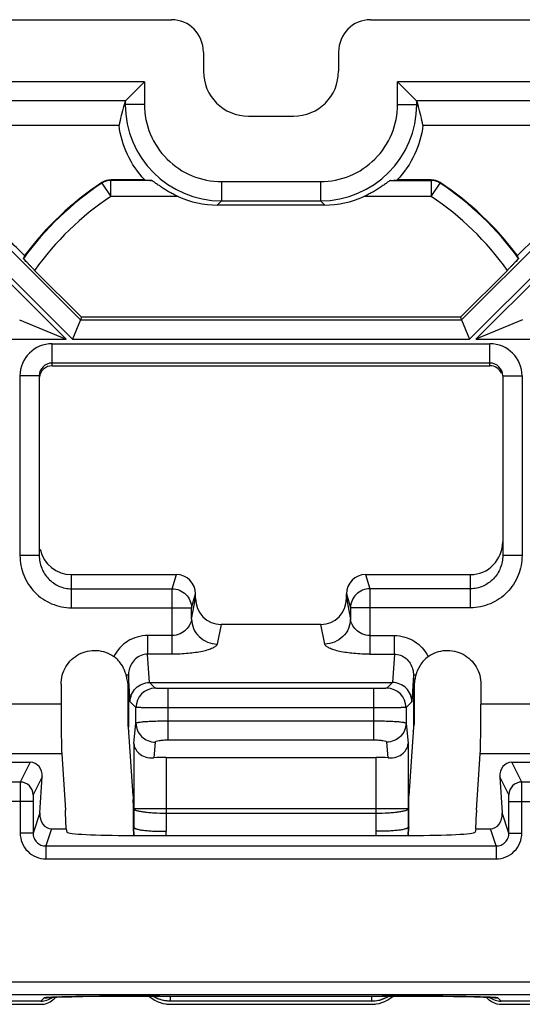
# Model space of a CAD drawing. Units: millimetres. Extents: x -70 to 70, y -37 to 36.
# Drawn here: x -4 to 4, y 21 to 36 of the extents above; entities that cross this region are included whole.
import ezdxf

# ---------------------------------------------------------------- set-up
doc = ezdxf.new("R2010")
doc.units = ezdxf.units.MM
doc.header["$LTSCALE"] = 16.335
doc.layers.get('0').update_dxf_attribs({"linetype": 'CONTINUOUS'})
doc.layers.add('ASSI', color=7, linetype='CONTINUOUS')
doc.layers.add('DRAFT', color=7, linetype='CONTINUOUS')

msp = doc.modelspace()

# ---------------------------------------------------------------- linework, layer by layer
at = {"color": 7, "linetype": 'CONTINUOUS'}
for p, q in [((-43.854, 36.5), (-1.546, 36.5)), ((1.546, 36.5), (43.854, 36.5)), ((-1.05, 35.997), (-1.05, 35.699)), ((1.05, 35.997), (1.05, 35.699)), ((-2.261, 35.238), (-1.965, 35.533)), ((2.261, 35.238), (1.965, 35.533)), ((-2.265, 35.231), (-2.285, 35.163)), ((2.265, 35.231), (2.285, 35.163)), ((-0.351, 35), (0.351, 35)), ((-5.881, 34.859), (-2.36, 34.859)), ((2.36, 34.859), (5.881, 34.859)), ((-1.961, 34.01), (-2.491, 34.01)), ((-1.856, 34.002), (-2.488, 34.002)), ((1.856, 34.002), (2.488, 34.002)), ((2.491, 34.01), (1.961, 34.01)), ((-0.831, 33.621), (0.831, 33.621)), ((-3.672, 32.605), (-2.944, 31.877)), ((3.672, 32.605), (2.944, 31.877)), ((-3.909, 31.835), (-3.185, 31.535)), ((-2.961, 31.835), (-3.085, 31.535)), ((-2.944, 31.877), (-2.961, 31.835)), ((2.944, 31.877), (2.961, 31.835)), ((2.961, 31.835), (3.085, 31.535)), ((3.909, 31.835), (3.185, 31.535)), ((-3.4, 31.123), (3.4, 31.123)), ((-3.6, 30.964), (-3.6, 28.174)), ((3.6, 30.964), (3.6, 28.174)), ((-3.1, 27.878), (-1.469, 27.878)), ((1.469, 27.878), (3.1, 27.878)), ((-1.171, 27.51), (-1.171, 27.577)), ((1.171, 27.51), (1.171, 27.577)), ((0.776, 27.102), (-0.776, 27.102)), ((-3.262, 26.173), (-3.262, 25.864)), ((-1.889, 26.2), (1.889, 26.2)), ((3.262, 26.173), (3.262, 25.864)), ((-2.224, 26.137), (-2.224, 25.55)), ((2.224, 26.137), (2.224, 25.55)), ((-2.144, 24.438), (-2.214, 25.509)), ((2.214, 25.509), (2.144, 24.438)), ((-6.4, 24.963), (-3.741, 24.963)), ((-3.251, 25.091), (-3.194, 24.218)), ((-1.63, 25.037), (1.63, 25.037)), ((3.194, 24.218), (3.251, 25.091)), ((3.741, 24.963), (6.4, 24.963)), ((-3.592, 24.174), (-3.556, 24.733)), ((3.556, 24.733), (3.592, 24.174)), ((-2.144, 24.457), (-2.144, 24.448)), ((-2.144, 24.438), (-2.143, 24.382)), ((2.144, 24.448), (2.144, 24.457)), ((-3.185, 23.926), (-3.193, 24.183)), ((3.185, 23.926), (3.193, 24.183)), ((-3.408, 23.926), (-3.185, 23.926)), ((-3.185, 23.926), (-3.17, 23.875)), ((-2.141, 23.959), (-2.141, 23.95)), ((-2.141, 23.95), (-2.137, 23.824)), ((-2.141, 23.95), (-2.13, 23.95)), ((2.141, 23.95), (2.13, 23.95)), ((2.137, 23.824), (2.141, 23.95)), ((2.141, 23.959), (2.142, 23.999)), ((2.141, 23.959), (2.141, 23.95)), ((3.185, 23.926), (3.17, 23.875)), ((3.185, 23.926), (3.408, 23.926)), ((-2.173, 23.823), (2.173, 23.823)), ((-3.466, 21.305), (-3.461, 21.306)), ((-3.461, 21.306), (-3.453, 21.306)), ((-3.453, 21.306), (-3.445, 21.307)), ((-3.445, 21.307), (-3.435, 21.307)), ((-3.435, 21.307), (-3.418, 21.308)), ((-3.418, 21.308), (-3.397, 21.309)), ((-3.397, 21.309), (-3.366, 21.311)), ((-3.366, 21.311), (-3.329, 21.312)), ((-3.329, 21.312), (-3.276, 21.314)), ((-3.276, 21.314), (-3.2, 21.316)), ((-3.2, 21.316), (-3.093, 21.318)), ((-3.093, 21.318), (-2.926, 21.321)), ((-2.926, 21.321), (-2.674, 21.324)), ((-2.674, 21.324), (-2.308, 21.327)), ((-2.308, 21.327), (-1.85, 21.328)), ((-1.85, 21.328), (2.188, 21.327)), ((2.188, 21.327), (2.56, 21.325)), ((2.56, 21.325), (2.834, 21.322)), ((2.834, 21.322), (3.027, 21.319)), ((3.027, 21.319), (3.158, 21.316)), ((3.158, 21.316), (3.241, 21.314)), ((3.241, 21.314), (3.301, 21.313)), ((3.301, 21.313), (3.343, 21.311)), ((3.343, 21.311), (3.379, 21.31)), ((3.379, 21.31), (3.403, 21.309)), ((3.403, 21.309), (3.423, 21.308)), ((3.423, 21.308), (3.435, 21.307)), ((3.435, 21.307), (3.445, 21.307)), ((3.445, 21.307), (3.454, 21.306)), ((-3.576, 21.25), (-7.674, 21.25)), ((-7.672, 21.2), (-3.578, 21.2)), ((1.564, 21.25), (-1.564, 21.25)), ((-1.563, 21.252), (1.563, 21.252)), ((-1.562, 21.2), (1.562, 21.2)), ((7.674, 21.25), (3.576, 21.25)), ((3.578, 21.2), (7.962, 21.2))]:
    msp.add_line(p, q, dxfattribs=at)
at = {"color": 250, "linetype": 'CONTINUOUS'}
for p, q in [((-3.085, 31.535), (-7.083, 35.533)), ((-1.965, 35.533), (-7.083, 35.533)), ((-1.965, 35.533), (-1.965, 35.183)), ((1.965, 35.183), (1.965, 35.533)), ((7.083, 35.533), (1.965, 35.533)), ((7.083, 35.533), (3.085, 31.535)), ((-3.185, 31.535), (-7.1, 35.45)), ((7.1, 35.45), (3.185, 31.535)), ((-2.261, 35.238), (-6.37, 35.238)), ((-2.961, 31.835), (-6.357, 35.23)), ((-2.265, 35.231), (-2.265, 35.183)), ((6.37, 35.238), (2.261, 35.238)), ((2.265, 35.183), (2.265, 35.231)), ((6.357, 35.23), (2.961, 31.835)), ((-2.265, 35.183), (-2.285, 35.163)), ((-1.965, 35.183), (-2.265, 35.183)), ((1.965, 35.183), (2.265, 35.183)), ((2.265, 35.183), (2.285, 35.163)), ((-2.626, 33.961), (-2.629, 33.969)), ((-2.488, 34.002), (-2.491, 34.01)), ((-2.488, 33.752), (-2.488, 34.002)), ((-0.767, 33.985), (-0.767, 33.685)), ((-0.767, 33.985), (0.767, 33.985)), ((0.767, 33.985), (0.767, 33.685)), ((2.488, 34.002), (2.491, 34.01)), ((2.488, 34.002), (2.488, 33.752)), ((2.626, 33.961), (2.629, 33.969)), ((-2.626, 33.961), (-2.488, 33.752)), ((2.488, 33.752), (2.626, 33.961)), ((-1.443, 33.752), (-2.488, 33.752)), ((-0.767, 33.685), (-0.831, 33.621)), ((-0.767, 33.685), (0.767, 33.685)), ((0.767, 33.685), (0.831, 33.621)), ((2.488, 33.752), (1.443, 33.752)), ((-2.961, 31.835), (2.961, 31.835)), ((-11.015, 31.535), (-3.185, 31.535)), ((-3.085, 31.535), (3.085, 31.535)), ((3.185, 31.535), (11.015, 31.535)), ((-3.4, 31.123), (-3.4, 31.465)), ((-3.4, 31.465), (3.4, 31.465)), ((3.4, 31.123), (3.4, 31.465)), ((3.4, 31.165), (-3.4, 31.165)), ((-3.9, 30.964), (-3.9, 28.174)), ((-3.6, 30.964), (-3.9, 30.964)), ((3.6, 30.964), (3.9, 30.964)), ((3.9, 30.964), (3.9, 28.174)), ((-3.6, 28.174), (-3.9, 28.174)), ((3.9, 28.174), (3.6, 28.174)), ((-3.1, 27.362), (-3.1, 27.878)), ((-1.535, 27.658), (-1.469, 27.878)), ((1.469, 27.878), (1.535, 27.658)), ((3.1, 27.362), (3.1, 27.878)), ((-3.1, 27.658), (-1.535, 27.658)), ((-1.535, 26.64), (-1.535, 27.658)), ((-1.235, 27.362), (-1.171, 27.577)), ((1.171, 27.577), (1.235, 27.362)), ((1.535, 27.658), (1.535, 26.64)), ((3.1, 27.658), (1.535, 27.658)), ((-1.235, 27.185), (-1.171, 27.51)), ((1.171, 27.51), (1.235, 27.185)), ((-3.1, 27.362), (-1.235, 27.362)), ((-1.235, 27.185), (-1.235, 27.362)), ((1.235, 27.362), (1.235, 27.185)), ((3.1, 27.362), (1.235, 27.362)), ((-0.776, 27.102), (-0.836, 26.798)), ((0.836, 26.798), (0.776, 27.102)), ((-1.917, 26.93), (-1.917, 26.64)), ((-1.535, 26.93), (-1.917, 26.93)), ((1.535, 26.93), (1.917, 26.93)), ((1.917, 26.64), (1.917, 26.93)), ((-1.889, 26.2), (-1.917, 26.64)), ((-1.535, 26.64), (-1.917, 26.64)), ((1.535, 26.64), (1.917, 26.64)), ((1.917, 26.64), (1.889, 26.2)), ((-2.215, 26.312), (-2.249, 26.312)), ((-2.188, 25.901), (-2.215, 26.312)), ((-2.215, 26.312), (-2.215, 25.535)), ((-1.798, 26.111), (-1.887, 26.2)), ((1.887, 26.2), (1.798, 26.111)), ((2.215, 26.312), (2.188, 25.901)), ((2.215, 26.312), (2.215, 25.535)), ((2.249, 26.312), (2.215, 26.312)), ((-1.598, 25.309), (-1.598, 26.108)), ((1.598, 26.108), (-1.598, 26.108)), ((1.598, 25.309), (1.598, 26.108)), ((-3.262, 25.864), (-4.372, 25.864)), ((-2.098, 25.811), (-2.188, 25.901)), ((2.188, 25.901), (2.098, 25.811)), ((4.372, 25.864), (3.262, 25.864)), ((-2.098, 25.57), (-2.098, 25.811)), ((1.598, 25.808), (-1.598, 25.808)), ((2.098, 25.811), (2.098, 25.57)), ((-2.13, 25.254), (-2.098, 25.57)), ((-1.598, 25.604), (1.598, 25.604)), ((2.098, 25.57), (2.13, 25.254)), ((-2.224, 25.535), (-2.215, 25.535)), ((-2.213, 25.51), (-2.215, 25.535)), ((-2.215, 25.535), (-2.214, 25.509)), ((2.215, 25.535), (2.214, 25.509)), ((2.215, 25.535), (2.214, 25.509)), ((2.215, 25.535), (2.224, 25.535)), ((-2.13, 25.254), (-2.13, 23.95)), ((-1.798, 25.274), (-1.823, 25.03)), ((-1.598, 25.309), (1.598, 25.309)), ((1.823, 25.03), (1.798, 25.274)), ((2.13, 25.254), (2.13, 23.95)), ((-3.251, 25.091), (-6.4, 25.091)), ((-3.741, 24.963), (-3.895, 24.654)), ((-1.63, 25.037), (-1.63, 23.889)), ((1.63, 25.037), (1.63, 23.889)), ((6.4, 25.091), (3.251, 25.091)), ((3.895, 24.654), (3.741, 24.963)), ((-3.895, 24.654), (-4.414, 24.654)), ((-3.556, 24.733), (-3.695, 24.454)), ((3.695, 24.454), (3.556, 24.733)), ((4.414, 24.654), (3.895, 24.654)), ((-3.697, 24.354), (-4.713, 24.354)), ((-3.897, 24.354), (-3.897, 23.86)), ((-3.697, 24.354), (-3.697, 23.86)), ((3.697, 23.86), (3.697, 24.354)), ((3.697, 24.354), (4.713, 24.354)), ((3.897, 23.86), (3.897, 24.354)), ((-3.592, 24.174), (-3.697, 23.86)), ((2.13, 24.235), (-2.13, 24.235)), ((3.697, 23.86), (3.592, 24.174)), ((1.63, 24.165), (-1.63, 24.165)), ((-3.408, 23.926), (-3.497, 23.66)), ((-2.126, 23.824), (-2.13, 23.95)), ((-1.628, 23.823), (-1.63, 23.889)), ((1.63, 23.889), (1.628, 23.823)), ((2.13, 23.95), (2.126, 23.824)), ((3.497, 23.66), (3.408, 23.926)), ((-3.697, 23.86), (-3.897, 23.86)), ((3.697, 23.86), (3.897, 23.86)), ((-3.497, 23.66), (-3.497, 23.46)), ((-3.497, 23.66), (3.497, 23.66)), ((3.497, 23.66), (3.497, 23.46)), ((-3.497, 23.46), (3.497, 23.46)), ((44.496, 21.546), (-44.496, 21.546)), ((44.496, 21.346), (-44.496, 21.346)), ((-3.525, 21.299), (-3.576, 21.25)), ((-1.729, 21.328), (-1.729, 21.328)), ((-1.564, 21.252), (-1.559, 21.328)), ((1.559, 21.328), (1.564, 21.252)), ((1.729, 21.328), (1.729, 21.328)), ((3.576, 21.25), (3.525, 21.299)), ((-1.563, 21.252), (-1.564, 21.25)), ((1.564, 21.25), (1.563, 21.252))]:
    msp.add_line(p, q, dxfattribs=at)
at = {"color": 7, "linetype": 'CONTINUOUS'}
for points in [[(-3.473, 21.305), (-3.473, 21.305), (-3.473, 21.305), (-3.473, 21.305), (-3.472, 21.305), (-3.471, 21.305), (-3.469, 21.305), (-3.466, 21.305)], [(3.454, 21.306), (3.461, 21.306), (3.464, 21.306), (3.467, 21.305), (3.469, 21.305), (3.471, 21.305), (3.472, 21.305)]]:
    msp.add_lwpolyline(points, dxfattribs=at)
at = {"color": 250, "linetype": 'CONTINUOUS'}
for centre, radius, start, end in [((-0.767, 35.183), 1.498, 180.0129, 269.9871), ((-0.768, 35.182), 1.198, 179.9693, 270.0307), ((0.767, 35.183), 1.498, 270.0129, 359.9871), ((0.768, 35.182), 1.198, 269.9693, 0.0307), ((0, 30), 4.502, 123.549, 144.6409), ((0, 30), 4.502, 35.3591, 56.451), ((-3.4, 30.965), 0.5, 90.0193, 180.0181), ((3.4, 30.965), 0.5, 359.9819, 89.9807), ((-1.851, 26.313), 0.363, 166.4173, 180.2407), ((-1.798, 25.811), 0.3, 90.021, 179.979), ((1.798, 25.811), 0.3, 0.021, 89.979), ((-3.895, 24.454), 0.2, 0.0585, 89.9695), ((3.895, 24.454), 0.2, 90.0305, 179.9415), ((-1.571, 24.463), 0.574, 180.6111, 181.8803), ((1.471, 24.464), 0.673, 358.8736, 359.337), ((1.596, 24.462), 0.549, 358.1282, 358.8728), ((-3.497, 23.86), 0.4, 179.9524, 269.9728), ((3.497, 23.86), 0.4, 270.028, 0.0467), ((-3.525, 21.6), 0.301, 270.0086, 281.4844), ((-2.983, 10.769), 10.549, 91.6354, 92.1378), ((3.022, 11.96), 9.357, 87.8252, 88.3885), ((3.525, 21.6), 0.301, 258.5157, 269.9914)]:
    msp.add_arc(centre, radius, start, end, dxfattribs=at)
at = {"color": 7, "linetype": 'CONTINUOUS'}
for centre, radius, start, end in [((-0.002, 29.99), 4.767, 123.4366, 143.3727), ((-2.49, 33.759), 0.251, 90.0168, 123.4202), ((-2.488, 33.752), 0.25, 89.9999, 123.549), ((2.488, 33.752), 0.25, 56.451, 90), ((2.491, 33.759), 0.251, 56.5799, 89.9888), ((0.002, 29.99), 4.767, 36.6273, 56.5634), ((0, 30), 4.752, 123.549, 144.0236), ((0, 30), 4.752, 35.9764, 56.451), ((-3.4, 30.965), 0.2, 90.0748, 180.0743), ((3.4, 30.965), 0.2, 359.9257, 89.9252), ((-2.956, 26.108), 0.736, 16.0544, 19.8355), ((-2.865, 26.134), 0.641, 11.784, 16.0684), ((-2.874, 26.133), 0.65, 7.8507, 11.7843), ((2.874, 26.133), 0.65, 168.2154, 172.141), ((2.865, 26.134), 0.641, 163.9316, 168.2155), ((-1.798, 25.55), 0.425, 180.0202, 182.0441), ((-1.817, 25.549), 0.407, 182.0259, 184.8861), ((-1.815, 25.55), 0.408, 184.8854, 195.2141), ((1.815, 25.55), 0.408, 344.779, 355.1487), ((1.817, 25.549), 0.406, 355.1481, 357.9749), ((1.798, 25.55), 0.425, 357.9559, 359.9798), ((-5.341, 24.38), 3.198, 1.0465, 1.2196), ((-13.351, 24.303), 11.208, 0.1298, 0.4048), ((-69.782, 24.442), 71.925, 359.64704, 359.90916), ((5.26, 24.381), 3.117, 178.7759, 178.9177), ((-3.578, 21.502), 0.302, 270.0681, 309.0466), ((-3.576, 21.55), 0.3, 269.9916, 306.5918), ((-3.578, 21.5), 0.3, 309.1402, 320.9971), ((-1.562, 21.701), 0.501, 228.0759, 240.6558), ((-1.565, 21.749), 0.499, 237.5678, 238.6271), ((-1.562, 21.753), 0.502, 237.9809, 240.7894), ((-1.564, 21.751), 0.501, 238.6304, 246.4648), ((-1.563, 21.753), 0.501, 240.7965, 249.139), ((1.564, 21.754), 0.504, 270.0714, 289.5425), ((1.564, 21.751), 0.501, 289.6306, 301.3591), ((1.563, 21.752), 0.5, 295.0406, 299.2117), ((1.562, 21.753), 0.502, 299.2106, 302.0192), ((1.562, 21.701), 0.501, 299.3442, 311.9242), ((1.565, 21.749), 0.499, 301.3729, 302.4325), ((3.579, 21.501), 0.301, 218.9952, 221.0984), ((3.577, 21.5), 0.299, 221.106, 230.8737), ((3.578, 21.501), 0.301, 230.9534, 265.0232), ((3.576, 21.55), 0.3, 233.4087, 270.0084), ((-1.562, 21.702), 0.502, 261.5967, 265.7631), ((-1.562, 21.699), 0.499, 265.7612, 269.9956), ((1.562, 21.699), 0.499, 270.0044, 274.2388), ((1.562, 21.702), 0.502, 274.2369, 278.4033), ((3.578, 21.499), 0.299, 265.0347, 269.993)]:
    msp.add_arc(centre, radius, start, end, dxfattribs=at)
for centre, major_axis, ratio, start_param, end_param in [((-1.551, 35.992), (-0.145, -0.487), 0.983499, 1.864276, 3.425984), ((1.551, 35.992), (-0.145, 0.487), 0.983499, -0.284391, 1.277317), ((-0.349, 35.701), (0.496, 0.496), 0.997265, 2.357564, 3.925621), ((0.349, 35.701), (0.496, -0.496), 0.997265, -0.784029, 0.784029), ((-1.965, 35.229), (0.3, 0), 0.176327, 2.96706, 3.089233), ((1.965, 35.229), (0.3, 0), 0.176327, 0.05236, 0.174533), ((-0.782, 35.168), (1.064, 2.037), 0.607825, -4.402292, -4.25983), ((0.782, 35.168), (-1.064, 2.037), 0.607825, -2.023355, -1.880893), ((-1.79, 34.16), (1.976, -0.14), 0.082094, -1.651836, -1.598774), ((1.79, 34.16), (1.976, 0.14), 0.082094, -1.542819, -1.489756), ((-0.827, 35.123), (1.064, 1.064), 0.997265, -2.777953, -2.357564), ((0.827, 35.123), (1.064, -1.064), 0.997265, -0.784029, -0.36364), ((0.931, 30.931), (3.725, 3.725), 0.96827, 1.96409, 1.972954), ((-0.931, 30.931), (3.725, -3.725), 0.96827, 1.168639, 1.177502), ((-3.4, 30.922), (0, 0.2), 0.999391, 6.283185, 7.747341), ((3.4, 30.922), (0, -0.2), 0.999391, 8.272605, 9.424778), ((3.1, 28.386), (0, -0.508), 0.984808, 6.283185, 7.853982), ((-3.1, 28.386), (0, 0.508), 0.984808, 1.79721, 3.141593), ((-1.472, 27.574), (0.087, 0.292), 0.983499, -1.277317, 0.284391), ((1.472, 27.574), (-0.087, 0.292), 0.983499, -0.284391, 1.277317), ((-0.771, 27.516), (0.08, 0.407), 0.964691, 1.770832, 3.328083), ((0.771, 27.516), (0.08, -0.407), 0.964691, -0.18649, 1.37076), ((-3.248, 25.864), (0, 0.8), 0.017455, -4.712389, -3.403392), ((3.248, 25.864), (0, 0.8), 0.017455, -2.879793, -1.570796), ((-3.756, 24.732), (0.057, 0.225), 0.85492, -1.354972, 0.215215), ((-1.63, 24.949), (0.5, 0), 0.176327, 1.570796, 1.966845), ((1.63, 24.949), (0.5, 0), 0.176327, 1.174748, 1.570796), ((3.756, 24.732), (-0.057, 0.225), 0.85492, -0.215215, 1.354972), ((-3.392, 24.174), (0.045, 0.246), 0.793917, -4.568046, -2.998163), ((-4.195, 24.218), (-0.737, 0.725), 0.936902, -2.367253, -2.332352), ((4.195, 24.218), (0.737, 0.725), 0.936902, -3.950834, -3.915932), ((3.392, 24.174), (-0.045, 0.246), 0.793917, -3.285022, -1.715139), ((-2.169, 23.876), (1.001, 0), 0.052593, -3.125914, -1.574373), ((2.169, 23.876), (1.001, 0), 0.052593, -1.567219, -0.015679)]:
    msp.add_ellipse(centre, major_axis=major_axis, ratio=ratio, start_param=start_param, end_param=end_param, dxfattribs=at)
for points, knots in [([(-1.961, 34.01), (-2.071, 34.126), (-2.253, 34.393), (-2.341, 34.703), (-2.36, 34.859)], [0, 0, 0, 0, 0.503073, 1, 1, 1, 1]), ([(2.36, 34.859), (2.341, 34.703), (2.253, 34.393), (2.071, 34.126), (1.961, 34.01)], [0, 0, 0, 0, 0.496927, 1, 1, 1, 1]), ([(-1.443, 33.752), (-1.466, 33.762), (-1.51, 33.783), (-1.575, 33.818), (-1.637, 33.854), (-1.696, 33.892), (-1.742, 33.924), (-1.776, 33.948), (-1.799, 33.965), (-1.819, 33.979), (-1.835, 33.991), (-1.847, 33.998), (-1.854, 34.002), (-1.856, 34.002)], [0, 0, 0, 0, 0.152531, 0.304473, 0.45459, 0.600638, 0.738463, 0.802125, 0.860535, 0.911844, 0.95382, 0.983924, 1, 1, 1, 1]), ([(1.856, 34.002), (1.854, 34.002), (1.847, 33.998), (1.835, 33.991), (1.819, 33.979), (1.799, 33.965), (1.776, 33.948), (1.742, 33.924), (1.696, 33.892), (1.637, 33.854), (1.575, 33.818), (1.51, 33.783), (1.466, 33.762), (1.443, 33.752)], [0, 0, 0, 0, 0.016075, 0.04618, 0.088158, 0.139468, 0.197878, 0.261536, 0.399357, 0.545408, 0.695526, 0.847468, 1, 1, 1, 1]), ([(-3.672, 32.605), (-3.683, 32.617), (-3.706, 32.64), (-3.738, 32.673), (-3.768, 32.704), (-3.795, 32.732), (-3.813, 32.752), (-3.826, 32.766), (-3.833, 32.774), (-3.839, 32.781), (-3.843, 32.786), (-3.845, 32.789), (-3.846, 32.791), (-3.846, 32.792)], [0, 0, 0, 0, 0.191705, 0.376572, 0.547535, 0.698372, 0.823284, 0.874454, 0.917379, 0.951655, 0.976912, 0.992959, 1, 1, 1, 1]), ([(3.846, 32.792), (3.846, 32.791), (3.845, 32.789), (3.843, 32.786), (3.839, 32.781), (3.833, 32.774), (3.826, 32.766), (3.813, 32.752), (3.795, 32.732), (3.768, 32.704), (3.738, 32.673), (3.706, 32.64), (3.683, 32.617), (3.672, 32.605)], [0, 0, 0, 0, 0.007041, 0.023088, 0.048345, 0.082621, 0.125546, 0.176716, 0.301628, 0.452465, 0.623428, 0.808295, 1, 1, 1, 1]), ([(-3.262, 26.173), (-3.262, 26.22), (-3.249, 26.315), (-3.193, 26.448), (-3.103, 26.56), (-2.987, 26.645), (-2.852, 26.695), (-2.708, 26.706), (-2.567, 26.677), (-2.482, 26.633), (-2.443, 26.605)], [0, 0, 0, 0, 0.125026, 0.25004, 0.375058, 0.500079, 0.625095, 0.750078, 0.875035, 1, 1, 1, 1]), ([(2.443, 26.605), (2.482, 26.633), (2.567, 26.677), (2.708, 26.706), (2.852, 26.695), (2.987, 26.645), (3.103, 26.56), (3.193, 26.447), (3.249, 26.315), (3.262, 26.22), (3.262, 26.173)], [0, 0, 0, 0, 0.125063, 0.250083, 0.37508, 0.500066, 0.625044, 0.750025, 0.875006, 1, 1, 1, 1]), ([(-2.264, 26.358), (-2.28, 26.404), (-2.326, 26.497), (-2.399, 26.574), (-2.443, 26.605)], [0, 0, 0, 0, 0.469982, 1, 1, 1, 1]), ([(2.443, 26.605), (2.392, 26.569), (2.31, 26.477), (2.264, 26.366), (2.249, 26.312)], [0, 0, 0, 0, 0.528292, 1, 1, 1, 1]), ([(-2.23, 26.221), (-2.229, 26.215), (-2.225, 26.186), (-2.224, 26.158), (-2.224, 26.137)], [0, 0, 0, 0, 0.241234, 1, 1, 1, 1]), ([(-2.188, 25.901), (-2.188, 25.939), (-2.172, 26.018), (-2.106, 26.117), (-2.006, 26.184), (-1.928, 26.2), (-1.889, 26.2)], [0, 0, 0, 0, 0.248862, 0.498483, 0.748984, 1, 1, 1, 1]), ([(2.188, 25.901), (2.188, 25.94), (2.172, 26.018), (2.105, 26.117), (2.006, 26.184), (1.926, 26.2), (1.887, 26.2)], [0, 0, 0, 0, 0.248855, 0.498471, 0.748984, 1, 1, 1, 1]), ([(2.23, 26.221), (2.229, 26.215), (2.225, 26.187), (2.224, 26.158), (2.224, 26.137)], [0, 0, 0, 0, 0.241219, 1, 1, 1, 1]), ([(-2.13, 25.254), (-2.129, 25.226), (-2.113, 25.167), (-2.051, 25.091), (-1.95, 25.037), (-1.867, 25.027), (-1.823, 25.03)], [0, 0, 0, 0, 0.198408, 0.419652, 0.682673, 1, 1, 1, 1]), ([(1.823, 25.03), (1.867, 25.027), (1.95, 25.037), (2.051, 25.091), (2.113, 25.167), (2.129, 25.226), (2.13, 25.254)], [0, 0, 0, 0, 0.317325, 0.580346, 0.801592, 1, 1, 1, 1]), ([(-2.143, 24.328), (-2.143, 24.265), (-2.143, 24.171), (-2.142, 24.048), (-2.142, 23.988), (-2.141, 23.959)], [0, 0, 0, 0, 0.512853, 0.765413, 1, 1, 1, 1]), ([(2.143, 24.328), (2.143, 24.338), (2.143, 24.376), (2.144, 24.413), (2.144, 24.44)], [0, 0, 0, 0, 0.277079, 1, 1, 1, 1]), ([(-2.13, 23.95), (-2.13, 23.95), (-2.129, 23.948), (-2.127, 23.946), (-2.124, 23.942), (-2.119, 23.938), (-2.113, 23.933), (-2.104, 23.929), (-2.089, 23.924), (-2.067, 23.919), (-2.042, 23.913), (-2.013, 23.908), (-1.967, 23.902), (-1.902, 23.896), (-1.817, 23.891), (-1.726, 23.889), (-1.662, 23.889), (-1.63, 23.889)], [0, 0, 0, 0, 0.002956, 0.010085, 0.020313, 0.032657, 0.046362, 0.061341, 0.096395, 0.13931, 0.190145, 0.248339, 0.313344, 0.461546, 0.62955, 0.811284, 1, 1, 1, 1]), ([(2.13, 23.95), (2.13, 23.95), (2.129, 23.948), (2.127, 23.946), (2.123, 23.942), (2.119, 23.937), (2.113, 23.933), (2.103, 23.928), (2.088, 23.924), (2.066, 23.919), (2.041, 23.913), (2.012, 23.908), (1.966, 23.902), (1.901, 23.896), (1.817, 23.891), (1.725, 23.889), (1.662, 23.889), (1.63, 23.889)], [0, 0, 0, 0, 0.003068, 0.010467, 0.021024, 0.03366, 0.047551, 0.06265, 0.097846, 0.140867, 0.191797, 0.250036, 0.315018, 0.463007, 0.630629, 0.811856, 1, 1, 1, 1])]:
    msp.add_open_spline(points, degree=3, knots=knots, dxfattribs=at)
at = {"color": 250, "linetype": 'CONTINUOUS'}
for points, knots in [([(-3.9, 28.174), (-3.9, 28.07), (-3.859, 27.858), (-3.683, 27.588), (-3.417, 27.405), (-3.205, 27.362), (-3.1, 27.362)], [0, 0, 0, 0, 0.250055, 0.50007, 0.750035, 1, 1, 1, 1]), ([(-3.6, 28.174), (-3.6, 28.108), (-3.575, 27.975), (-3.466, 27.803), (-3.3, 27.686), (-3.166, 27.658), (-3.1, 27.658)], [0, 0, 0, 0, 0.249564, 0.499365, 0.749528, 1, 1, 1, 1]), ([(3.9, 28.174), (3.9, 28.07), (3.859, 27.858), (3.683, 27.588), (3.417, 27.405), (3.205, 27.362), (3.1, 27.362)], [0, 0, 0, 0, 0.250064, 0.500084, 0.750054, 1, 1, 1, 1]), ([(3.6, 28.174), (3.6, 28.108), (3.575, 27.975), (3.466, 27.803), (3.3, 27.686), (3.166, 27.658), (3.1, 27.658)], [0, 0, 0, 0, 0.249573, 0.499379, 0.749548, 1, 1, 1, 1]), ([(-1.535, 27.658), (-1.496, 27.657), (-1.418, 27.641), (-1.319, 27.576), (-1.252, 27.478), (-1.235, 27.4), (-1.235, 27.362)], [0, 0, 0, 0, 0.251307, 0.502253, 0.751882, 1, 1, 1, 1]), ([(1.535, 27.658), (1.496, 27.657), (1.418, 27.641), (1.319, 27.576), (1.252, 27.478), (1.235, 27.4), (1.235, 27.362)], [0, 0, 0, 0, 0.251303, 0.50225, 0.751881, 1, 1, 1, 1]), ([(-1.235, 27.185), (-1.236, 27.172), (-1.242, 27.144), (-1.265, 27.087), (-1.316, 27.016), (-1.411, 26.95), (-1.492, 26.93), (-1.535, 26.93)], [0, 0, 0, 0, 0.092247, 0.197263, 0.430807, 0.698444, 1, 1, 1, 1]), ([(-1.235, 27.185), (-1.234, 27.135), (-1.212, 27.033), (-1.123, 26.906), (-0.991, 26.82), (-0.887, 26.799), (-0.836, 26.798)], [0, 0, 0, 0, 0.245758, 0.494637, 0.74664, 1, 1, 1, 1]), ([(1.235, 27.185), (1.234, 27.135), (1.212, 27.033), (1.123, 26.906), (0.991, 26.82), (0.887, 26.799), (0.836, 26.798)], [0, 0, 0, 0, 0.245758, 0.494637, 0.74664, 1, 1, 1, 1]), ([(1.535, 26.93), (1.492, 26.93), (1.411, 26.95), (1.316, 27.016), (1.265, 27.087), (1.242, 27.144), (1.236, 27.172), (1.235, 27.185)], [0, 0, 0, 0, 0.301559, 0.569195, 0.802738, 0.907753, 1, 1, 1, 1]), ([(-1.917, 26.93), (-1.971, 26.93), (-2.08, 26.915), (-2.23, 26.848), (-2.356, 26.743), (-2.418, 26.653), (-2.443, 26.605)], [0, 0, 0, 0, 0.24997, 0.499939, 0.749941, 1, 1, 1, 1]), ([(1.917, 26.93), (1.971, 26.93), (2.08, 26.915), (2.23, 26.848), (2.356, 26.743), (2.418, 26.653), (2.443, 26.605)], [0, 0, 0, 0, 0.249977, 0.49994, 0.749939, 1, 1, 1, 1]), ([(-0.836, 26.798), (-0.838, 26.786), (-0.854, 26.767), (-0.88, 26.749), (-0.919, 26.728), (-0.981, 26.705), (-1.107, 26.672), (-1.294, 26.647), (-1.451, 26.64), (-1.535, 26.64)], [0, 0, 0, 0, 0.053042, 0.088794, 0.13099, 0.233666, 0.358401, 0.659689, 1, 1, 1, 1]), ([(1.535, 26.64), (1.451, 26.64), (1.294, 26.647), (1.107, 26.672), (0.981, 26.705), (0.919, 26.728), (0.88, 26.749), (0.854, 26.767), (0.838, 26.786), (0.836, 26.798)], [0, 0, 0, 0, 0.340311, 0.641599, 0.766334, 0.86901, 0.911206, 0.946958, 1, 1, 1, 1]), ([(-1.917, 26.64), (-1.951, 26.641), (-2.02, 26.628), (-2.107, 26.573), (-2.172, 26.494), (-2.197, 26.431), (-2.205, 26.399)], [0, 0, 0, 0, 0.252302, 0.503374, 0.752536, 1, 1, 1, 1]), ([(1.917, 26.64), (1.95, 26.641), (2.016, 26.629), (2.102, 26.577), (2.167, 26.502), (2.193, 26.442), (2.201, 26.411)], [0, 0, 0, 0, 0.252261, 0.503329, 0.752522, 1, 1, 1, 1]), ([(-1.598, 26.108), (-1.611, 26.108), (-1.637, 26.108), (-1.673, 26.108), (-1.707, 26.108), (-1.737, 26.109), (-1.759, 26.109), (-1.773, 26.109), (-1.782, 26.11), (-1.788, 26.11), (-1.793, 26.11), (-1.796, 26.111), (-1.798, 26.111), (-1.798, 26.111)], [0, 0, 0, 0, 0.192874, 0.378529, 0.549923, 0.700673, 0.825097, 0.875946, 0.918548, 0.952519, 0.977534, 0.993372, 1, 1, 1, 1]), ([(1.798, 26.111), (1.798, 26.111), (1.796, 26.111), (1.793, 26.11), (1.788, 26.11), (1.782, 26.11), (1.773, 26.109), (1.759, 26.109), (1.737, 26.109), (1.707, 26.108), (1.673, 26.108), (1.637, 26.108), (1.611, 26.108), (1.598, 26.108)], [0, 0, 0, 0, 0.006622, 0.022452, 0.047456, 0.081406, 0.123998, 0.174832, 0.299237, 0.449974, 0.621368, 0.807085, 1, 1, 1, 1]), ([(-1.598, 25.808), (-1.631, 25.808), (-1.694, 25.808), (-1.785, 25.808), (-1.87, 25.808), (-1.944, 25.809), (-1.999, 25.809), (-2.035, 25.81), (-2.056, 25.81), (-2.073, 25.81), (-2.086, 25.81), (-2.094, 25.811), (-2.097, 25.811), (-2.098, 25.811)], [0, 0, 0, 0, 0.192943, 0.378664, 0.55012, 0.700922, 0.825381, 0.876239, 0.918839, 0.952795, 0.977781, 0.993555, 1, 1, 1, 1]), ([(2.098, 25.811), (2.097, 25.811), (2.094, 25.811), (2.086, 25.81), (2.073, 25.81), (2.056, 25.81), (2.035, 25.81), (1.999, 25.809), (1.945, 25.809), (1.87, 25.808), (1.785, 25.808), (1.694, 25.808), (1.631, 25.808), (1.598, 25.808)], [0, 0, 0, 0, 0.00644, 0.022205, 0.047179, 0.081116, 0.123705, 0.174547, 0.298988, 0.449777, 0.621232, 0.807016, 1, 1, 1, 1]), ([(-2.098, 25.57), (-2.098, 25.571), (-2.094, 25.574), (-2.086, 25.577), (-2.073, 25.58), (-2.048, 25.585), (-2.006, 25.59), (-1.945, 25.595), (-1.87, 25.599), (-1.786, 25.602), (-1.694, 25.604), (-1.631, 25.604), (-1.598, 25.604)], [0, 0, 0, 0, 0.009268, 0.026252, 0.051839, 0.086051, 0.179409, 0.303262, 0.45316, 0.623553, 0.808192, 1, 1, 1, 1]), ([(-2.098, 25.57), (-2.098, 25.531), (-2.082, 25.454), (-2.015, 25.356), (-1.916, 25.29), (-1.837, 25.274), (-1.798, 25.274)], [0, 0, 0, 0, 0.248168, 0.497532, 0.74834, 1, 1, 1, 1]), ([(1.598, 25.604), (1.631, 25.604), (1.694, 25.604), (1.786, 25.602), (1.87, 25.599), (1.945, 25.595), (2.006, 25.59), (2.048, 25.585), (2.073, 25.58), (2.086, 25.577), (2.094, 25.574), (2.098, 25.571), (2.098, 25.57)], [0, 0, 0, 0, 0.191767, 0.376344, 0.546739, 0.69665, 0.820523, 0.913905, 0.948137, 0.973737, 0.990731, 1, 1, 1, 1]), ([(2.098, 25.57), (2.098, 25.531), (2.082, 25.454), (2.015, 25.356), (1.916, 25.29), (1.837, 25.274), (1.798, 25.274)], [0, 0, 0, 0, 0.248168, 0.497532, 0.74834, 1, 1, 1, 1]), ([(-1.798, 25.274), (-1.798, 25.277), (-1.793, 25.283), (-1.773, 25.292), (-1.732, 25.301), (-1.671, 25.307), (-1.624, 25.309), (-1.598, 25.309)], [0, 0, 0, 0, 0.038765, 0.102995, 0.318567, 0.631861, 1, 1, 1, 1]), ([(1.598, 25.309), (1.624, 25.309), (1.671, 25.307), (1.732, 25.301), (1.773, 25.292), (1.793, 25.283), (1.798, 25.277), (1.798, 25.274)], [0, 0, 0, 0, 0.368038, 0.681346, 0.896961, 0.961222, 1, 1, 1, 1]), ([(-3.895, 24.654), (-3.895, 24.651), (-3.895, 24.643), (-3.896, 24.625), (-3.896, 24.597), (-3.896, 24.56), (-3.896, 24.516), (-3.896, 24.446), (-3.897, 24.392), (-3.897, 24.354)], [0, 0, 0, 0, 0.025065, 0.085933, 0.180362, 0.304907, 0.455, 0.625085, 1, 1, 1, 1]), ([(3.897, 24.354), (3.897, 24.392), (3.896, 24.446), (3.896, 24.516), (3.896, 24.56), (3.896, 24.597), (3.896, 24.625), (3.895, 24.643), (3.895, 24.651), (3.895, 24.654)], [0, 0, 0, 0, 0.375017, 0.545151, 0.695215, 0.819718, 0.914111, 0.974947, 1, 1, 1, 1]), ([(-3.695, 24.454), (-3.695, 24.453), (-3.695, 24.45), (-3.696, 24.444), (-3.696, 24.435), (-3.696, 24.423), (-3.696, 24.408), (-3.697, 24.385), (-3.697, 24.367), (-3.697, 24.354)], [0, 0, 0, 0, 0.02525, 0.08616, 0.180589, 0.305107, 0.455158, 0.625194, 1, 1, 1, 1]), ([(3.697, 24.354), (3.697, 24.367), (3.697, 24.385), (3.696, 24.408), (3.696, 24.423), (3.696, 24.435), (3.696, 24.444), (3.695, 24.45), (3.695, 24.453), (3.695, 24.454)], [0, 0, 0, 0, 0.374908, 0.544992, 0.695015, 0.819491, 0.913883, 0.974764, 1, 1, 1, 1]), ([(-1.63, 24.165), (-1.693, 24.166), (-1.785, 24.168), (-1.901, 24.177), (-1.976, 24.185), (-2.038, 24.195), (-2.08, 24.205), (-2.105, 24.214), (-2.119, 24.221), (-2.129, 24.229), (-2.13, 24.235)], [0, 0, 0, 0, 0.369811, 0.53766, 0.685828, 0.809018, 0.903138, 0.938511, 0.966032, 1, 1, 1, 1]), ([(2.13, 24.235), (2.129, 24.229), (2.119, 24.221), (2.105, 24.214), (2.08, 24.205), (2.038, 24.195), (1.976, 24.185), (1.901, 24.177), (1.785, 24.168), (1.693, 24.166), (1.63, 24.165)], [0, 0, 0, 0, 0.033968, 0.061489, 0.096862, 0.190982, 0.314172, 0.46234, 0.630189, 1, 1, 1, 1]), ([(-3.697, 23.86), (-3.697, 23.834), (-3.686, 23.782), (-3.642, 23.715), (-3.576, 23.67), (-3.523, 23.66), (-3.497, 23.66)], [0, 0, 0, 0, 0.249932, 0.499955, 0.749955, 1, 1, 1, 1]), ([(3.497, 23.66), (3.523, 23.66), (3.576, 23.67), (3.642, 23.715), (3.686, 23.782), (3.697, 23.834), (3.697, 23.86)], [0, 0, 0, 0, 0.250099, 0.500168, 0.750144, 1, 1, 1, 1]), ([(-3.376, 21.31), (-3.397, 21.31), (-3.426, 21.308), (-3.462, 21.306), (-3.483, 21.305), (-3.499, 21.304), (-3.512, 21.302), (-3.52, 21.301), (-3.524, 21.3), (-3.525, 21.299)], [0, 0, 0, 0, 0.413015, 0.58034, 0.720634, 0.833235, 0.917545, 0.973111, 1, 1, 1, 1]), ([(-1.729, 21.328), (-2.026, 21.328), (-2.447, 21.327), (-2.966, 21.321), (-3.187, 21.316), (-3.284, 21.313)], [0, 0, 0, 0, 0.57255, 0.813306, 1, 1, 1, 1]), ([(3.285, 21.313), (3.189, 21.316), (2.967, 21.321), (2.448, 21.327), (2.026, 21.328), (1.729, 21.328)], [0, 0, 0, 0, 0.186479, 0.427198, 1, 1, 1, 1]), ([(3.525, 21.299), (3.524, 21.3), (3.52, 21.301), (3.512, 21.302), (3.499, 21.304), (3.483, 21.305), (3.462, 21.306), (3.426, 21.308), (3.398, 21.31), (3.377, 21.31)], [0, 0, 0, 0, 0.026918, 0.082498, 0.166809, 0.279405, 0.419689, 0.587003, 1, 1, 1, 1])]:
    msp.add_open_spline(points, degree=3, knots=knots, dxfattribs=at)
msp.add_open_spline([(2.201, 26.411), (2.21, 26.379), (2.215, 26.345), (2.215, 26.312)], degree=3, dxfattribs=at)
at = {"color": 7, "linetype": 'CONTINUOUS'}
for points in [[(-1.564, 21.25), (-1.632, 21.25), (-1.702, 21.264), (-1.764, 21.292)], [(-1.741, 21.285), (-1.685, 21.263), (-1.624, 21.252), (-1.564, 21.252)], [(1.564, 21.252), (1.636, 21.252), (1.709, 21.268), (1.775, 21.299)], [(-1.807, 21.264), (-1.755, 21.234), (-1.695, 21.214), (-1.636, 21.205)], [(1.636, 21.205), (1.695, 21.214), (1.755, 21.234), (1.807, 21.264)]]:
    msp.add_open_spline(points, degree=3, dxfattribs=at)
at = {"layer": 'ASSI', "color": 7, "linetype": 'CONTINUOUS'}
msp.add_line((2.944, 31.877), (-2.944, 31.877), dxfattribs=at)
at = {"layer": 'DRAFT', "color": 7, "linetype": 'CONTINUOUS'}
for points, knots in [([(-3.828, 32.834), (-3.999, 33.004), (-4.683, 33.679), (-5.368, 34.354), (-5.881, 34.859)], [0, 0, 0, 0, 0.250635, 1, 1, 1, 1]), ([(5.881, 34.859), (5.711, 34.691), (5.026, 34.016), (4.341, 33.341), (3.828, 32.834)], [0, 0, 0, 0, 0.249346, 1, 1, 1, 1])]:
    msp.add_open_spline(points, degree=3, knots=knots, dxfattribs=at)

doc.saveas('drawing.dxf')
